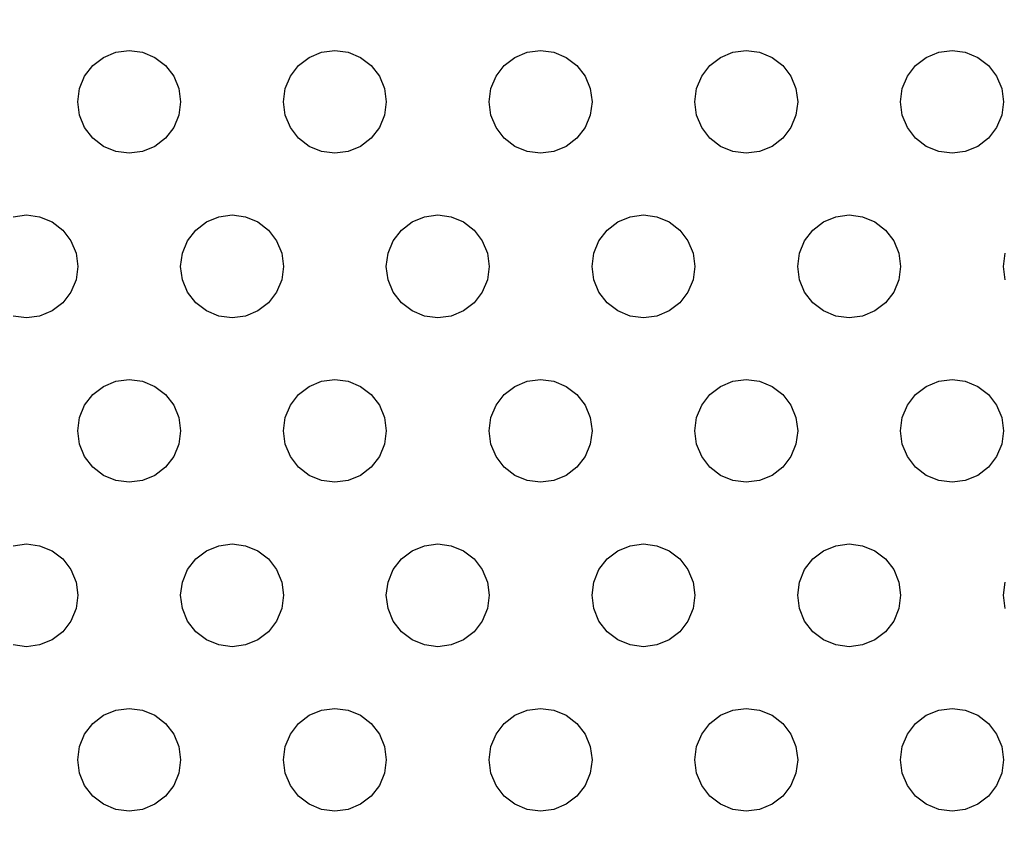
# Model space of a CAD drawing. Units: millimetres. Extents: x 46660 to 51656, y 1715 to 6096.
# Drawn here: x 49948 to 49996, y 3415 to 3455 of the extents above; entities that cross this region are included whole.
import ezdxf

# ---------------------------------------------------------------- set-up
doc = ezdxf.new("R2010")
doc.units = ezdxf.units.MM
doc.layers.add('Strefa bezpieczna', color=8, linetype='Continuous')
doc.dimstyles.get("Standard").update_dxf_attribs({"dimtxt": 180, "dimasz": 180, "dimexe": 0.18, "dimexo": 0.0625, "dimgap": 200, "dimtad": 0, "dimtih": 1, "dimtoh": 1, "dimlfac": 0.001, "dimzin": 0, "dimdsep": 46, "dimtxsty": 'Standard', "dimcen": 0.09, "dimse1": 1, "dimse2": 1, "dimadec": 0, "dimazin": 0, "dimtfac": 1, "dimtdec": 4, "dimtofl": 0, "dimtmove": 0, "dimatfit": 3, "dimfxl": 1, "dimtolj": 1, "dimtzin": 0, "dimarcsym": 0})

# ---------------------------------------------------------------- blocks, each defined once
blk = doc.blocks.new('*D32')
at = {"layer": 'Defpoints', "color": 0, "transparency": 16777216}
for p in [(51655.687, 5977.775), (48163.04, 3389.183), (51655.687, 3389.183)]:
    blk.add_point(p, dxfattribs=at)
at = {"layer": 'Strefa bezpieczna', "color": 0, "lineweight": -2, "transparency": 16777216}
for p, q in [((48343.04, 5977.775), (49439.363, 5977.775)), ((51475.687, 5977.775), (50379.363, 5977.775))]:
    blk.add_line(p, q, dxfattribs=at)
at = {"layer": 'Strefa bezpieczna', "color": 0, "transparency": 16777216}
for points in [[(48343.04, 6007.775), (48343.04, 5947.775), (48163.04, 5977.775)], [(51475.687, 6007.775), (51475.687, 5947.775), (51655.687, 5977.775)]]:
    blk.add_solid(points, dxfattribs=at)
at = {"layer": 'Strefa bezpieczna', "color": 0, "transparency": 16777216, "insert": (49909.363, 5977.775), "char_height": 180, "attachment_point": 5}
blk.add_mtext('\\A1;3.49', dxfattribs=at)
blk = doc.blocks.new('*D33')
at = {"layer": 'Defpoints', "color": 0, "transparency": 16777216}
for p in [(50155.687, 5616.107), (49663.67, 3377.791), (50155.687, 3377.791)]:
    blk.add_point(p, dxfattribs=at)
at = {"layer": 'Strefa bezpieczna', "color": 0, "lineweight": -2, "transparency": 16777216}
for p, q in [((49483.67, 5616.107), (49303.67, 5616.107)), ((50335.687, 5616.107), (50515.687, 5616.107))]:
    blk.add_line(p, q, dxfattribs=at)
at = {"layer": 'Strefa bezpieczna', "color": 0, "transparency": 16777216}
for points in [[(49483.67, 5646.107), (49483.67, 5586.107), (49663.67, 5616.107)], [(50335.687, 5646.107), (50335.687, 5586.107), (50155.687, 5616.107)]]:
    blk.add_solid(points, dxfattribs=at)
at = {"layer": 'Strefa bezpieczna', "color": 0, "transparency": 16777216, "insert": (50970.687, 5616.107), "char_height": 180, "attachment_point": 5}
blk.add_mtext('\\A1;0.49', dxfattribs=at)
blk = doc.blocks.new('*D35')
at = {"layer": 'Defpoints', "color": 0, "transparency": 16777216}
for p in [(49995.687, 3563.683), (47663.217, 3214.683), (49995.687, 3214.683)]:
    blk.add_point(p, dxfattribs=at)
at = {"layer": 'Strefa bezpieczna', "color": 0, "lineweight": -2, "transparency": 16777216}
for p, q in [((47663.217, 3743.683), (47663.217, 3923.683)), ((47663.217, 3034.683), (47663.217, 2854.683))]:
    blk.add_line(p, q, dxfattribs=at)
at = {"layer": 'Strefa bezpieczna', "color": 0, "transparency": 16777216}
for points in [[(47633.217, 3743.683), (47693.217, 3743.683), (47663.217, 3563.683)], [(47633.217, 3034.683), (47693.217, 3034.683), (47663.217, 3214.683)]]:
    blk.add_solid(points, dxfattribs=at)
at = {"layer": 'Strefa bezpieczna', "color": 0, "transparency": 16777216, "insert": (47663.217, 3389.183), "char_height": 180, "attachment_point": 5}
blk.add_mtext('\\A1;0.35', dxfattribs=at)

msp = doc.modelspace()

# ---------------------------------------------------------------- linework, layer by layer
for p, q in [((49951.937, 3452.848), (49952.54, 3453.098)), ((49952.54, 3453.098), (49953.187, 3453.183)), ((49953.187, 3453.183), (49953.834, 3453.098)), ((49953.834, 3453.098), (49954.437, 3452.848)), ((49961.937, 3452.848), (49962.54, 3453.098)), ((49962.54, 3453.098), (49963.187, 3453.183)), ((49963.187, 3453.183), (49963.834, 3453.098)), ((49963.834, 3453.098), (49964.437, 3452.848)), ((49971.937, 3452.848), (49972.54, 3453.098)), ((49972.54, 3453.098), (49973.187, 3453.183)), ((49973.187, 3453.183), (49973.834, 3453.098)), ((49973.834, 3453.098), (49974.437, 3452.848)), ((49981.937, 3452.848), (49982.54, 3453.098)), ((49982.54, 3453.098), (49983.187, 3453.183)), ((49983.187, 3453.183), (49983.834, 3453.098)), ((49983.834, 3453.098), (49984.437, 3452.848)), ((49991.937, 3452.848), (49992.54, 3453.098)), ((49992.54, 3453.098), (49993.187, 3453.183)), ((49993.187, 3453.183), (49993.834, 3453.098)), ((49993.834, 3453.098), (49994.437, 3452.848)), ((49951.419, 3452.45), (49951.937, 3452.848)), ((49954.437, 3452.848), (49954.955, 3452.45)), ((49961.419, 3452.45), (49961.937, 3452.848)), ((49964.437, 3452.848), (49964.955, 3452.45)), ((49971.419, 3452.45), (49971.937, 3452.848)), ((49974.437, 3452.848), (49974.955, 3452.45)), ((49981.419, 3452.45), (49981.937, 3452.848)), ((49984.437, 3452.848), (49984.955, 3452.45)), ((49991.419, 3452.45), (49991.937, 3452.848)), ((49994.437, 3452.848), (49994.955, 3452.45)), ((49951.022, 3451.933), (49951.419, 3452.45)), ((49954.955, 3452.45), (49955.352, 3451.933)), ((49961.022, 3451.933), (49961.419, 3452.45)), ((49964.955, 3452.45), (49965.352, 3451.933)), ((49971.022, 3451.933), (49971.419, 3452.45)), ((49974.955, 3452.45), (49975.352, 3451.933)), ((49981.022, 3451.933), (49981.419, 3452.45)), ((49984.955, 3452.45), (49985.352, 3451.933)), ((49991.022, 3451.933), (49991.419, 3452.45)), ((49994.955, 3452.45), (49995.352, 3451.933)), ((49950.772, 3451.33), (49951.022, 3451.933)), ((49955.352, 3451.933), (49955.602, 3451.33)), ((49960.772, 3451.33), (49961.022, 3451.933)), ((49965.352, 3451.933), (49965.602, 3451.33)), ((49970.772, 3451.33), (49971.022, 3451.933)), ((49975.352, 3451.933), (49975.602, 3451.33)), ((49980.772, 3451.33), (49981.022, 3451.933)), ((49985.352, 3451.933), (49985.602, 3451.33)), ((49990.772, 3451.33), (49991.022, 3451.933)), ((49995.352, 3451.933), (49995.602, 3451.33)), ((49950.687, 3450.683), (49950.772, 3451.33)), ((49955.602, 3451.33), (49955.687, 3450.683)), ((49960.687, 3450.683), (49960.772, 3451.33)), ((49965.602, 3451.33), (49965.687, 3450.683)), ((49970.687, 3450.683), (49970.772, 3451.33)), ((49975.602, 3451.33), (49975.687, 3450.683)), ((49980.687, 3450.683), (49980.772, 3451.33)), ((49985.602, 3451.33), (49985.687, 3450.683)), ((49990.687, 3450.683), (49990.772, 3451.33)), ((49995.602, 3451.33), (49995.687, 3450.683)), ((49950.772, 3450.036), (49950.687, 3450.683)), ((49955.687, 3450.683), (49955.602, 3450.036)), ((49960.772, 3450.036), (49960.687, 3450.683)), ((49965.687, 3450.683), (49965.602, 3450.036)), ((49970.772, 3450.036), (49970.687, 3450.683)), ((49975.687, 3450.683), (49975.602, 3450.036)), ((49980.772, 3450.036), (49980.687, 3450.683)), ((49985.687, 3450.683), (49985.602, 3450.036)), ((49990.772, 3450.036), (49990.687, 3450.683)), ((49995.687, 3450.683), (49995.602, 3450.036)), ((49951.022, 3449.433), (49950.772, 3450.036)), ((49955.602, 3450.036), (49955.352, 3449.433)), ((49961.022, 3449.433), (49960.772, 3450.036)), ((49965.602, 3450.036), (49965.352, 3449.433)), ((49971.022, 3449.433), (49970.772, 3450.036)), ((49975.602, 3450.036), (49975.352, 3449.433)), ((49981.022, 3449.433), (49980.772, 3450.036)), ((49985.602, 3450.036), (49985.352, 3449.433)), ((49991.022, 3449.433), (49990.772, 3450.036)), ((49995.602, 3450.036), (49995.352, 3449.433)), ((49951.419, 3448.915), (49951.022, 3449.433)), ((49955.352, 3449.433), (49954.955, 3448.915)), ((49961.419, 3448.915), (49961.022, 3449.433)), ((49965.352, 3449.433), (49964.955, 3448.915)), ((49971.419, 3448.915), (49971.022, 3449.433)), ((49975.352, 3449.433), (49974.955, 3448.915)), ((49981.419, 3448.915), (49981.022, 3449.433)), ((49985.352, 3449.433), (49984.955, 3448.915)), ((49991.419, 3448.915), (49991.022, 3449.433)), ((49995.352, 3449.433), (49994.955, 3448.915)), ((49951.937, 3448.518), (49951.419, 3448.915)), ((49954.955, 3448.915), (49954.437, 3448.518)), ((49961.937, 3448.518), (49961.419, 3448.915)), ((49964.955, 3448.915), (49964.437, 3448.518)), ((49971.937, 3448.518), (49971.419, 3448.915)), ((49974.955, 3448.915), (49974.437, 3448.518)), ((49981.937, 3448.518), (49981.419, 3448.915)), ((49984.955, 3448.915), (49984.437, 3448.518)), ((49991.937, 3448.518), (49991.419, 3448.915)), ((49994.955, 3448.915), (49994.437, 3448.518)), ((49952.54, 3448.268), (49951.937, 3448.518)), ((49954.437, 3448.518), (49953.834, 3448.268)), ((49962.54, 3448.268), (49961.937, 3448.518)), ((49964.437, 3448.518), (49963.834, 3448.268)), ((49972.54, 3448.268), (49971.937, 3448.518)), ((49974.437, 3448.518), (49973.834, 3448.268)), ((49982.54, 3448.268), (49981.937, 3448.518)), ((49984.437, 3448.518), (49983.834, 3448.268)), ((49992.54, 3448.268), (49991.937, 3448.518)), ((49994.437, 3448.518), (49993.834, 3448.268)), ((49953.187, 3448.183), (49952.54, 3448.268)), ((49953.834, 3448.268), (49953.187, 3448.183)), ((49963.187, 3448.183), (49962.54, 3448.268)), ((49963.834, 3448.268), (49963.187, 3448.183)), ((49973.187, 3448.183), (49972.54, 3448.268)), ((49973.834, 3448.268), (49973.187, 3448.183)), ((49983.187, 3448.183), (49982.54, 3448.268)), ((49983.834, 3448.268), (49983.187, 3448.183)), ((49993.187, 3448.183), (49992.54, 3448.268)), ((49993.834, 3448.268), (49993.187, 3448.183)), ((49947.54, 3445.098), (49948.187, 3445.183)), ((49948.187, 3445.183), (49948.834, 3445.098)), ((49948.834, 3445.098), (49949.437, 3444.848)), ((49956.937, 3444.848), (49957.54, 3445.098)), ((49957.54, 3445.098), (49958.187, 3445.183)), ((49958.187, 3445.183), (49958.834, 3445.098)), ((49958.834, 3445.098), (49959.437, 3444.848)), ((49966.937, 3444.848), (49967.54, 3445.098)), ((49967.54, 3445.098), (49968.187, 3445.183)), ((49968.187, 3445.183), (49968.834, 3445.098)), ((49968.834, 3445.098), (49969.437, 3444.848)), ((49976.937, 3444.848), (49977.54, 3445.098)), ((49977.54, 3445.098), (49978.187, 3445.183)), ((49978.187, 3445.183), (49978.834, 3445.098)), ((49978.834, 3445.098), (49979.437, 3444.848)), ((49986.937, 3444.848), (49987.54, 3445.098)), ((49987.54, 3445.098), (49988.187, 3445.183)), ((49988.187, 3445.183), (49988.834, 3445.098)), ((49988.834, 3445.098), (49989.437, 3444.848)), ((49949.437, 3444.848), (49949.955, 3444.45)), ((49949.955, 3444.45), (49950.352, 3443.933)), ((49956.022, 3443.933), (49956.419, 3444.45)), ((49956.419, 3444.45), (49956.937, 3444.848)), ((49959.437, 3444.848), (49959.955, 3444.45)), ((49959.955, 3444.45), (49960.352, 3443.933)), ((49966.022, 3443.933), (49966.419, 3444.45)), ((49966.419, 3444.45), (49966.937, 3444.848)), ((49969.437, 3444.848), (49969.955, 3444.45)), ((49969.955, 3444.45), (49970.352, 3443.933)), ((49976.022, 3443.933), (49976.419, 3444.45)), ((49976.419, 3444.45), (49976.937, 3444.848)), ((49979.437, 3444.848), (49979.955, 3444.45)), ((49979.955, 3444.45), (49980.352, 3443.933)), ((49986.022, 3443.933), (49986.419, 3444.45)), ((49986.419, 3444.45), (49986.937, 3444.848)), ((49989.437, 3444.848), (49989.955, 3444.45)), ((49989.955, 3444.45), (49990.352, 3443.933)), ((49950.352, 3443.933), (49950.602, 3443.33)), ((49955.772, 3443.33), (49956.022, 3443.933)), ((49960.352, 3443.933), (49960.602, 3443.33)), ((49965.772, 3443.33), (49966.022, 3443.933)), ((49970.352, 3443.933), (49970.602, 3443.33)), ((49975.772, 3443.33), (49976.022, 3443.933)), ((49980.352, 3443.933), (49980.602, 3443.33)), ((49985.772, 3443.33), (49986.022, 3443.933)), ((49990.352, 3443.933), (49990.602, 3443.33)), ((49950.602, 3443.33), (49950.687, 3442.683)), ((49955.687, 3442.683), (49955.772, 3443.33)), ((49960.602, 3443.33), (49960.687, 3442.683)), ((49965.687, 3442.683), (49965.772, 3443.33)), ((49970.602, 3443.33), (49970.687, 3442.683)), ((49975.687, 3442.683), (49975.772, 3443.33)), ((49980.602, 3443.33), (49980.687, 3442.683)), ((49985.687, 3442.683), (49985.772, 3443.33)), ((49990.602, 3443.33), (49990.687, 3442.683)), ((49995.687, 3442.683), (49995.772, 3443.33)), ((49950.687, 3442.683), (49950.602, 3442.036)), ((49955.772, 3442.036), (49955.687, 3442.683)), ((49960.687, 3442.683), (49960.602, 3442.036)), ((49965.772, 3442.036), (49965.687, 3442.683)), ((49970.687, 3442.683), (49970.602, 3442.036)), ((49975.772, 3442.036), (49975.687, 3442.683)), ((49980.687, 3442.683), (49980.602, 3442.036)), ((49985.772, 3442.036), (49985.687, 3442.683)), ((49990.687, 3442.683), (49990.602, 3442.036)), ((49995.772, 3442.036), (49995.687, 3442.683)), ((49950.602, 3442.036), (49950.352, 3441.433)), ((49956.022, 3441.433), (49955.772, 3442.036)), ((49960.602, 3442.036), (49960.352, 3441.433)), ((49966.022, 3441.433), (49965.772, 3442.036)), ((49970.602, 3442.036), (49970.352, 3441.433)), ((49976.022, 3441.433), (49975.772, 3442.036)), ((49980.602, 3442.036), (49980.352, 3441.433)), ((49986.022, 3441.433), (49985.772, 3442.036)), ((49990.602, 3442.036), (49990.352, 3441.433)), ((49950.352, 3441.433), (49949.955, 3440.915)), ((49956.419, 3440.915), (49956.022, 3441.433)), ((49960.352, 3441.433), (49959.955, 3440.915)), ((49966.419, 3440.915), (49966.022, 3441.433)), ((49970.352, 3441.433), (49969.955, 3440.915)), ((49976.419, 3440.915), (49976.022, 3441.433)), ((49980.352, 3441.433), (49979.955, 3440.915)), ((49986.419, 3440.915), (49986.022, 3441.433)), ((49990.352, 3441.433), (49989.955, 3440.915)), ((49949.955, 3440.915), (49949.437, 3440.518)), ((49956.937, 3440.518), (49956.419, 3440.915)), ((49959.955, 3440.915), (49959.437, 3440.518)), ((49966.937, 3440.518), (49966.419, 3440.915)), ((49969.955, 3440.915), (49969.437, 3440.518)), ((49976.937, 3440.518), (49976.419, 3440.915)), ((49979.955, 3440.915), (49979.437, 3440.518)), ((49986.937, 3440.518), (49986.419, 3440.915)), ((49989.955, 3440.915), (49989.437, 3440.518)), ((49948.187, 3440.183), (49947.54, 3440.268)), ((49948.834, 3440.268), (49948.187, 3440.183)), ((49949.437, 3440.518), (49948.834, 3440.268)), ((49957.54, 3440.268), (49956.937, 3440.518)), ((49958.187, 3440.183), (49957.54, 3440.268)), ((49958.834, 3440.268), (49958.187, 3440.183)), ((49959.437, 3440.518), (49958.834, 3440.268)), ((49967.54, 3440.268), (49966.937, 3440.518)), ((49968.187, 3440.183), (49967.54, 3440.268)), ((49968.834, 3440.268), (49968.187, 3440.183)), ((49969.437, 3440.518), (49968.834, 3440.268)), ((49977.54, 3440.268), (49976.937, 3440.518)), ((49978.187, 3440.183), (49977.54, 3440.268)), ((49978.834, 3440.268), (49978.187, 3440.183)), ((49979.437, 3440.518), (49978.834, 3440.268)), ((49987.54, 3440.268), (49986.937, 3440.518)), ((49988.187, 3440.183), (49987.54, 3440.268)), ((49988.834, 3440.268), (49988.187, 3440.183)), ((49989.437, 3440.518), (49988.834, 3440.268)), ((49951.419, 3436.45), (49951.937, 3436.848)), ((49951.937, 3436.848), (49952.54, 3437.098)), ((49952.54, 3437.098), (49953.187, 3437.183)), ((49953.187, 3437.183), (49953.834, 3437.098)), ((49953.834, 3437.098), (49954.437, 3436.848)), ((49954.437, 3436.848), (49954.955, 3436.45)), ((49961.419, 3436.45), (49961.937, 3436.848)), ((49961.937, 3436.848), (49962.54, 3437.098)), ((49962.54, 3437.098), (49963.187, 3437.183)), ((49963.187, 3437.183), (49963.834, 3437.098)), ((49963.834, 3437.098), (49964.437, 3436.848)), ((49964.437, 3436.848), (49964.955, 3436.45)), ((49971.419, 3436.45), (49971.937, 3436.848)), ((49971.937, 3436.848), (49972.54, 3437.098)), ((49972.54, 3437.098), (49973.187, 3437.183)), ((49973.187, 3437.183), (49973.834, 3437.098)), ((49973.834, 3437.098), (49974.437, 3436.848)), ((49974.437, 3436.848), (49974.955, 3436.45)), ((49981.419, 3436.45), (49981.937, 3436.848)), ((49981.937, 3436.848), (49982.54, 3437.098)), ((49982.54, 3437.098), (49983.187, 3437.183)), ((49983.187, 3437.183), (49983.834, 3437.098)), ((49983.834, 3437.098), (49984.437, 3436.848)), ((49984.437, 3436.848), (49984.955, 3436.45)), ((49991.419, 3436.45), (49991.937, 3436.848)), ((49991.937, 3436.848), (49992.54, 3437.098)), ((49992.54, 3437.098), (49993.187, 3437.183)), ((49993.187, 3437.183), (49993.834, 3437.098)), ((49993.834, 3437.098), (49994.437, 3436.848)), ((49994.437, 3436.848), (49994.955, 3436.45)), ((49951.022, 3435.933), (49951.419, 3436.45)), ((49954.955, 3436.45), (49955.352, 3435.933)), ((49961.022, 3435.933), (49961.419, 3436.45)), ((49964.955, 3436.45), (49965.352, 3435.933)), ((49971.022, 3435.933), (49971.419, 3436.45)), ((49974.955, 3436.45), (49975.352, 3435.933)), ((49981.022, 3435.933), (49981.419, 3436.45)), ((49984.955, 3436.45), (49985.352, 3435.933)), ((49991.022, 3435.933), (49991.419, 3436.45)), ((49994.955, 3436.45), (49995.352, 3435.933)), ((49950.772, 3435.33), (49951.022, 3435.933)), ((49955.352, 3435.933), (49955.602, 3435.33)), ((49960.772, 3435.33), (49961.022, 3435.933)), ((49965.352, 3435.933), (49965.602, 3435.33)), ((49970.772, 3435.33), (49971.022, 3435.933)), ((49975.352, 3435.933), (49975.602, 3435.33)), ((49980.772, 3435.33), (49981.022, 3435.933)), ((49985.352, 3435.933), (49985.602, 3435.33)), ((49990.772, 3435.33), (49991.022, 3435.933)), ((49995.352, 3435.933), (49995.602, 3435.33)), ((49950.687, 3434.683), (49950.772, 3435.33)), ((49955.602, 3435.33), (49955.687, 3434.683)), ((49960.687, 3434.683), (49960.772, 3435.33)), ((49965.602, 3435.33), (49965.687, 3434.683)), ((49970.687, 3434.683), (49970.772, 3435.33)), ((49975.602, 3435.33), (49975.687, 3434.683)), ((49980.687, 3434.683), (49980.772, 3435.33)), ((49985.602, 3435.33), (49985.687, 3434.683)), ((49990.687, 3434.683), (49990.772, 3435.33)), ((49995.602, 3435.33), (49995.687, 3434.683)), ((49950.772, 3434.036), (49950.687, 3434.683)), ((49955.687, 3434.683), (49955.602, 3434.036)), ((49960.772, 3434.036), (49960.687, 3434.683)), ((49965.687, 3434.683), (49965.602, 3434.036)), ((49970.772, 3434.036), (49970.687, 3434.683)), ((49975.687, 3434.683), (49975.602, 3434.036)), ((49980.772, 3434.036), (49980.687, 3434.683)), ((49985.687, 3434.683), (49985.602, 3434.036)), ((49990.772, 3434.036), (49990.687, 3434.683)), ((49995.687, 3434.683), (49995.602, 3434.036)), ((49951.022, 3433.433), (49950.772, 3434.036)), ((49955.602, 3434.036), (49955.352, 3433.433)), ((49961.022, 3433.433), (49960.772, 3434.036)), ((49965.602, 3434.036), (49965.352, 3433.433)), ((49971.022, 3433.433), (49970.772, 3434.036)), ((49975.602, 3434.036), (49975.352, 3433.433)), ((49981.022, 3433.433), (49980.772, 3434.036)), ((49985.602, 3434.036), (49985.352, 3433.433)), ((49991.022, 3433.433), (49990.772, 3434.036)), ((49995.602, 3434.036), (49995.352, 3433.433)), ((49951.419, 3432.915), (49951.022, 3433.433)), ((49955.352, 3433.433), (49954.955, 3432.915)), ((49961.419, 3432.915), (49961.022, 3433.433)), ((49965.352, 3433.433), (49964.955, 3432.915)), ((49971.419, 3432.915), (49971.022, 3433.433)), ((49975.352, 3433.433), (49974.955, 3432.915)), ((49981.419, 3432.915), (49981.022, 3433.433)), ((49985.352, 3433.433), (49984.955, 3432.915)), ((49991.419, 3432.915), (49991.022, 3433.433)), ((49995.352, 3433.433), (49994.955, 3432.915)), ((49951.937, 3432.518), (49951.419, 3432.915)), ((49952.54, 3432.268), (49951.937, 3432.518)), ((49954.437, 3432.518), (49953.834, 3432.268)), ((49954.955, 3432.915), (49954.437, 3432.518)), ((49961.937, 3432.518), (49961.419, 3432.915)), ((49962.54, 3432.268), (49961.937, 3432.518)), ((49964.437, 3432.518), (49963.834, 3432.268)), ((49964.955, 3432.915), (49964.437, 3432.518)), ((49971.937, 3432.518), (49971.419, 3432.915)), ((49972.54, 3432.268), (49971.937, 3432.518)), ((49974.437, 3432.518), (49973.834, 3432.268)), ((49974.955, 3432.915), (49974.437, 3432.518)), ((49981.937, 3432.518), (49981.419, 3432.915)), ((49982.54, 3432.268), (49981.937, 3432.518)), ((49984.437, 3432.518), (49983.834, 3432.268)), ((49984.955, 3432.915), (49984.437, 3432.518)), ((49991.937, 3432.518), (49991.419, 3432.915)), ((49992.54, 3432.268), (49991.937, 3432.518)), ((49994.437, 3432.518), (49993.834, 3432.268)), ((49994.955, 3432.915), (49994.437, 3432.518)), ((49953.187, 3432.183), (49952.54, 3432.268)), ((49953.834, 3432.268), (49953.187, 3432.183)), ((49963.187, 3432.183), (49962.54, 3432.268)), ((49963.834, 3432.268), (49963.187, 3432.183)), ((49973.187, 3432.183), (49972.54, 3432.268)), ((49973.834, 3432.268), (49973.187, 3432.183)), ((49983.187, 3432.183), (49982.54, 3432.268)), ((49983.834, 3432.268), (49983.187, 3432.183)), ((49993.187, 3432.183), (49992.54, 3432.268)), ((49993.834, 3432.268), (49993.187, 3432.183)), ((49947.54, 3429.098), (49948.187, 3429.183)), ((49948.187, 3429.183), (49948.834, 3429.098)), ((49957.54, 3429.098), (49958.187, 3429.183)), ((49958.187, 3429.183), (49958.834, 3429.098)), ((49967.54, 3429.098), (49968.187, 3429.183)), ((49968.187, 3429.183), (49968.834, 3429.098)), ((49977.54, 3429.098), (49978.187, 3429.183)), ((49978.187, 3429.183), (49978.834, 3429.098)), ((49987.54, 3429.098), (49988.187, 3429.183)), ((49988.187, 3429.183), (49988.834, 3429.098)), ((49948.834, 3429.098), (49949.437, 3428.848)), ((49949.437, 3428.848), (49949.955, 3428.45)), ((49956.419, 3428.45), (49956.937, 3428.848)), ((49956.937, 3428.848), (49957.54, 3429.098)), ((49958.834, 3429.098), (49959.437, 3428.848)), ((49959.437, 3428.848), (49959.955, 3428.45)), ((49966.419, 3428.45), (49966.937, 3428.848)), ((49966.937, 3428.848), (49967.54, 3429.098)), ((49968.834, 3429.098), (49969.437, 3428.848)), ((49969.437, 3428.848), (49969.955, 3428.45)), ((49976.419, 3428.45), (49976.937, 3428.848)), ((49976.937, 3428.848), (49977.54, 3429.098)), ((49978.834, 3429.098), (49979.437, 3428.848)), ((49979.437, 3428.848), (49979.955, 3428.45)), ((49986.419, 3428.45), (49986.937, 3428.848)), ((49986.937, 3428.848), (49987.54, 3429.098)), ((49988.834, 3429.098), (49989.437, 3428.848)), ((49989.437, 3428.848), (49989.955, 3428.45)), ((49949.955, 3428.45), (49950.352, 3427.933)), ((49956.022, 3427.933), (49956.419, 3428.45)), ((49959.955, 3428.45), (49960.352, 3427.933)), ((49966.022, 3427.933), (49966.419, 3428.45)), ((49969.955, 3428.45), (49970.352, 3427.933)), ((49976.022, 3427.933), (49976.419, 3428.45)), ((49979.955, 3428.45), (49980.352, 3427.933)), ((49986.022, 3427.933), (49986.419, 3428.45)), ((49989.955, 3428.45), (49990.352, 3427.933)), ((49950.352, 3427.933), (49950.602, 3427.33)), ((49955.772, 3427.33), (49956.022, 3427.933)), ((49960.352, 3427.933), (49960.602, 3427.33)), ((49965.772, 3427.33), (49966.022, 3427.933)), ((49970.352, 3427.933), (49970.602, 3427.33)), ((49975.772, 3427.33), (49976.022, 3427.933)), ((49980.352, 3427.933), (49980.602, 3427.33)), ((49985.772, 3427.33), (49986.022, 3427.933)), ((49990.352, 3427.933), (49990.602, 3427.33)), ((49950.602, 3427.33), (49950.687, 3426.683)), ((49955.687, 3426.683), (49955.772, 3427.33)), ((49960.602, 3427.33), (49960.687, 3426.683)), ((49965.687, 3426.683), (49965.772, 3427.33)), ((49970.602, 3427.33), (49970.687, 3426.683)), ((49975.687, 3426.683), (49975.772, 3427.33)), ((49980.602, 3427.33), (49980.687, 3426.683)), ((49985.687, 3426.683), (49985.772, 3427.33)), ((49990.602, 3427.33), (49990.687, 3426.683)), ((49995.687, 3426.683), (49995.772, 3427.33)), ((49950.687, 3426.683), (49950.602, 3426.036)), ((49955.772, 3426.036), (49955.687, 3426.683)), ((49960.687, 3426.683), (49960.602, 3426.036)), ((49965.772, 3426.036), (49965.687, 3426.683)), ((49970.687, 3426.683), (49970.602, 3426.036)), ((49975.772, 3426.036), (49975.687, 3426.683)), ((49980.687, 3426.683), (49980.602, 3426.036)), ((49985.772, 3426.036), (49985.687, 3426.683)), ((49990.687, 3426.683), (49990.602, 3426.036)), ((49995.772, 3426.036), (49995.687, 3426.683)), ((49950.602, 3426.036), (49950.352, 3425.433)), ((49956.022, 3425.433), (49955.772, 3426.036)), ((49960.602, 3426.036), (49960.352, 3425.433)), ((49966.022, 3425.433), (49965.772, 3426.036)), ((49970.602, 3426.036), (49970.352, 3425.433)), ((49976.022, 3425.433), (49975.772, 3426.036)), ((49980.602, 3426.036), (49980.352, 3425.433)), ((49986.022, 3425.433), (49985.772, 3426.036)), ((49990.602, 3426.036), (49990.352, 3425.433)), ((49950.352, 3425.433), (49949.955, 3424.915)), ((49956.419, 3424.915), (49956.022, 3425.433)), ((49960.352, 3425.433), (49959.955, 3424.915)), ((49966.419, 3424.915), (49966.022, 3425.433)), ((49970.352, 3425.433), (49969.955, 3424.915)), ((49976.419, 3424.915), (49976.022, 3425.433)), ((49980.352, 3425.433), (49979.955, 3424.915)), ((49986.419, 3424.915), (49986.022, 3425.433)), ((49990.352, 3425.433), (49989.955, 3424.915)), ((49949.955, 3424.915), (49949.437, 3424.518)), ((49956.937, 3424.518), (49956.419, 3424.915)), ((49959.955, 3424.915), (49959.437, 3424.518)), ((49966.937, 3424.518), (49966.419, 3424.915)), ((49969.955, 3424.915), (49969.437, 3424.518)), ((49976.937, 3424.518), (49976.419, 3424.915)), ((49979.955, 3424.915), (49979.437, 3424.518)), ((49986.937, 3424.518), (49986.419, 3424.915)), ((49989.955, 3424.915), (49989.437, 3424.518)), ((49949.437, 3424.518), (49948.834, 3424.268)), ((49957.54, 3424.268), (49956.937, 3424.518)), ((49959.437, 3424.518), (49958.834, 3424.268)), ((49967.54, 3424.268), (49966.937, 3424.518)), ((49969.437, 3424.518), (49968.834, 3424.268)), ((49977.54, 3424.268), (49976.937, 3424.518)), ((49979.437, 3424.518), (49978.834, 3424.268)), ((49987.54, 3424.268), (49986.937, 3424.518)), ((49989.437, 3424.518), (49988.834, 3424.268)), ((49948.187, 3424.183), (49947.54, 3424.268)), ((49948.834, 3424.268), (49948.187, 3424.183)), ((49958.187, 3424.183), (49957.54, 3424.268)), ((49958.834, 3424.268), (49958.187, 3424.183)), ((49968.187, 3424.183), (49967.54, 3424.268)), ((49968.834, 3424.268), (49968.187, 3424.183)), ((49978.187, 3424.183), (49977.54, 3424.268)), ((49978.834, 3424.268), (49978.187, 3424.183)), ((49988.187, 3424.183), (49987.54, 3424.268)), ((49988.834, 3424.268), (49988.187, 3424.183)), ((49951.937, 3420.848), (49952.54, 3421.098)), ((49952.54, 3421.098), (49953.187, 3421.183)), ((49953.187, 3421.183), (49953.834, 3421.098)), ((49953.834, 3421.098), (49954.437, 3420.848)), ((49961.937, 3420.848), (49962.54, 3421.098)), ((49962.54, 3421.098), (49963.187, 3421.183)), ((49963.187, 3421.183), (49963.834, 3421.098)), ((49963.834, 3421.098), (49964.437, 3420.848)), ((49971.937, 3420.848), (49972.54, 3421.098)), ((49972.54, 3421.098), (49973.187, 3421.183)), ((49973.187, 3421.183), (49973.834, 3421.098)), ((49973.834, 3421.098), (49974.437, 3420.848)), ((49981.937, 3420.848), (49982.54, 3421.098)), ((49982.54, 3421.098), (49983.187, 3421.183)), ((49983.187, 3421.183), (49983.834, 3421.098)), ((49983.834, 3421.098), (49984.437, 3420.848)), ((49991.937, 3420.848), (49992.54, 3421.098)), ((49992.54, 3421.098), (49993.187, 3421.183)), ((49993.187, 3421.183), (49993.834, 3421.098)), ((49993.834, 3421.098), (49994.437, 3420.848)), ((49951.419, 3420.45), (49951.937, 3420.848)), ((49954.437, 3420.848), (49954.955, 3420.45)), ((49961.419, 3420.45), (49961.937, 3420.848)), ((49964.437, 3420.848), (49964.955, 3420.45)), ((49971.419, 3420.45), (49971.937, 3420.848)), ((49974.437, 3420.848), (49974.955, 3420.45)), ((49981.419, 3420.45), (49981.937, 3420.848)), ((49984.437, 3420.848), (49984.955, 3420.45)), ((49991.419, 3420.45), (49991.937, 3420.848)), ((49994.437, 3420.848), (49994.955, 3420.45)), ((49951.022, 3419.933), (49951.419, 3420.45)), ((49954.955, 3420.45), (49955.352, 3419.933)), ((49961.022, 3419.933), (49961.419, 3420.45)), ((49964.955, 3420.45), (49965.352, 3419.933)), ((49971.022, 3419.933), (49971.419, 3420.45)), ((49974.955, 3420.45), (49975.352, 3419.933)), ((49981.022, 3419.933), (49981.419, 3420.45)), ((49984.955, 3420.45), (49985.352, 3419.933)), ((49991.022, 3419.933), (49991.419, 3420.45)), ((49994.955, 3420.45), (49995.352, 3419.933)), ((49950.772, 3419.33), (49951.022, 3419.933)), ((49955.352, 3419.933), (49955.602, 3419.33)), ((49960.772, 3419.33), (49961.022, 3419.933)), ((49965.352, 3419.933), (49965.602, 3419.33)), ((49970.772, 3419.33), (49971.022, 3419.933)), ((49975.352, 3419.933), (49975.602, 3419.33)), ((49980.772, 3419.33), (49981.022, 3419.933)), ((49985.352, 3419.933), (49985.602, 3419.33)), ((49990.772, 3419.33), (49991.022, 3419.933)), ((49995.352, 3419.933), (49995.602, 3419.33)), ((49950.687, 3418.683), (49950.772, 3419.33)), ((49955.602, 3419.33), (49955.687, 3418.683)), ((49960.687, 3418.683), (49960.772, 3419.33)), ((49965.602, 3419.33), (49965.687, 3418.683)), ((49970.687, 3418.683), (49970.772, 3419.33)), ((49975.602, 3419.33), (49975.687, 3418.683)), ((49980.687, 3418.683), (49980.772, 3419.33)), ((49985.602, 3419.33), (49985.687, 3418.683)), ((49990.687, 3418.683), (49990.772, 3419.33)), ((49995.602, 3419.33), (49995.687, 3418.683)), ((49950.772, 3418.036), (49950.687, 3418.683)), ((49955.687, 3418.683), (49955.602, 3418.036)), ((49960.772, 3418.036), (49960.687, 3418.683)), ((49965.687, 3418.683), (49965.602, 3418.036)), ((49970.772, 3418.036), (49970.687, 3418.683)), ((49975.687, 3418.683), (49975.602, 3418.036)), ((49980.772, 3418.036), (49980.687, 3418.683)), ((49985.687, 3418.683), (49985.602, 3418.036)), ((49990.772, 3418.036), (49990.687, 3418.683)), ((49995.687, 3418.683), (49995.602, 3418.036)), ((49951.022, 3417.433), (49950.772, 3418.036)), ((49955.602, 3418.036), (49955.352, 3417.433)), ((49961.022, 3417.433), (49960.772, 3418.036)), ((49965.602, 3418.036), (49965.352, 3417.433)), ((49971.022, 3417.433), (49970.772, 3418.036)), ((49975.602, 3418.036), (49975.352, 3417.433)), ((49981.022, 3417.433), (49980.772, 3418.036)), ((49985.602, 3418.036), (49985.352, 3417.433)), ((49991.022, 3417.433), (49990.772, 3418.036)), ((49995.602, 3418.036), (49995.352, 3417.433)), ((49951.419, 3416.915), (49951.022, 3417.433)), ((49955.352, 3417.433), (49954.955, 3416.915)), ((49961.419, 3416.915), (49961.022, 3417.433)), ((49965.352, 3417.433), (49964.955, 3416.915)), ((49971.419, 3416.915), (49971.022, 3417.433)), ((49975.352, 3417.433), (49974.955, 3416.915)), ((49981.419, 3416.915), (49981.022, 3417.433)), ((49985.352, 3417.433), (49984.955, 3416.915)), ((49991.419, 3416.915), (49991.022, 3417.433)), ((49995.352, 3417.433), (49994.955, 3416.915)), ((49951.937, 3416.518), (49951.419, 3416.915)), ((49954.955, 3416.915), (49954.437, 3416.518)), ((49961.937, 3416.518), (49961.419, 3416.915)), ((49964.955, 3416.915), (49964.437, 3416.518)), ((49971.937, 3416.518), (49971.419, 3416.915)), ((49974.955, 3416.915), (49974.437, 3416.518)), ((49981.937, 3416.518), (49981.419, 3416.915)), ((49984.955, 3416.915), (49984.437, 3416.518)), ((49991.937, 3416.518), (49991.419, 3416.915)), ((49994.955, 3416.915), (49994.437, 3416.518)), ((49952.54, 3416.268), (49951.937, 3416.518)), ((49953.187, 3416.183), (49952.54, 3416.268)), ((49953.834, 3416.268), (49953.187, 3416.183)), ((49954.437, 3416.518), (49953.834, 3416.268)), ((49962.54, 3416.268), (49961.937, 3416.518)), ((49963.187, 3416.183), (49962.54, 3416.268)), ((49963.834, 3416.268), (49963.187, 3416.183)), ((49964.437, 3416.518), (49963.834, 3416.268)), ((49972.54, 3416.268), (49971.937, 3416.518)), ((49973.187, 3416.183), (49972.54, 3416.268)), ((49973.834, 3416.268), (49973.187, 3416.183)), ((49974.437, 3416.518), (49973.834, 3416.268)), ((49982.54, 3416.268), (49981.937, 3416.518)), ((49983.187, 3416.183), (49982.54, 3416.268)), ((49983.834, 3416.268), (49983.187, 3416.183)), ((49984.437, 3416.518), (49983.834, 3416.268)), ((49992.54, 3416.268), (49991.937, 3416.518)), ((49993.187, 3416.183), (49992.54, 3416.268)), ((49993.834, 3416.268), (49993.187, 3416.183)), ((49994.437, 3416.518), (49993.834, 3416.268))]:
    msp.add_line(p, q)

# ---------------------------------------------------------------- dimensions: what is measured, and where the dimension line sits
at = {"layer": 'Strefa bezpieczna'}
for base, p1, p2, picture, middle in [((51655.687, 5977.775), (48163.04, 3389.183), (51655.687, 3389.183), '*D32', (49909.363, 5977.775)), ((50155.687, 5616.107), (49663.67, 3377.791), (50155.687, 3377.791), '*D33', (50970.687, 5616.107))]:
    dim = msp.add_linear_dim(base=base, p1=p1, p2=p2, dimstyle='Standard', dxfattribs=at)
    dim.commit()
    dim.dimension.update_dxf_attribs({"geometry": picture, "text_midpoint": middle})
dim = msp.add_linear_dim(base=(47663.217, 3214.683), p1=(49995.687, 3563.683), p2=(49995.687, 3214.683), angle=90, dimstyle='Standard', dxfattribs=at)
dim.commit()
dim.dimension.update_dxf_attribs({"geometry": '*D35', "text_midpoint": (47663.217, 3389.183), "dimtype": 160})

doc.saveas('drawing.dxf')
